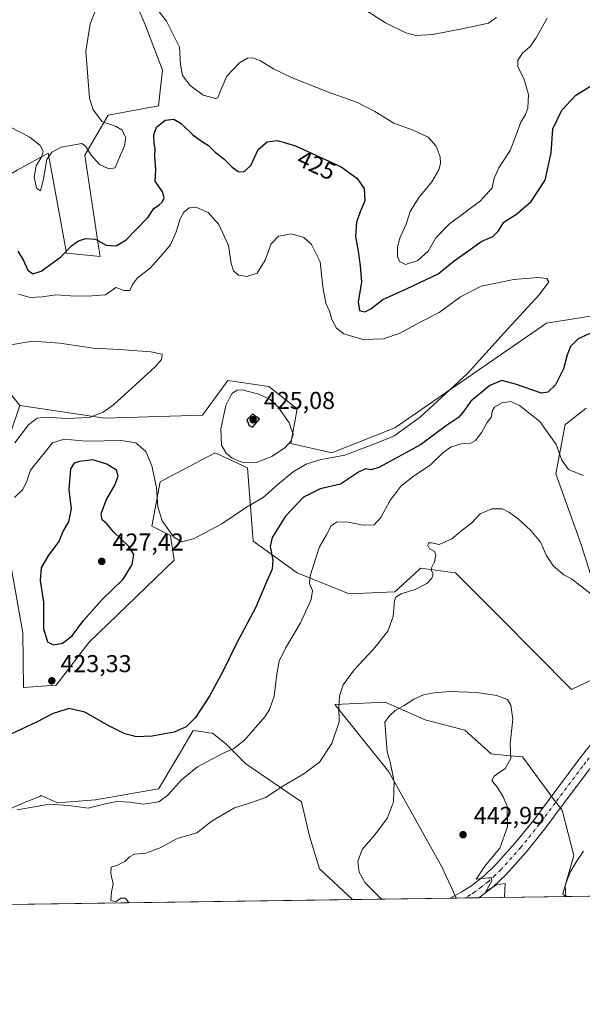
# Model space of a CAD drawing. Units: metres. Extents: x 597312 to 600773, y 4722176 to 4724538.
# Drawn here: x 600209 to 600440, y 4722176 to 4722579 of the extents above; entities that cross this region are included whole.
import ezdxf
from ezdxf.enums import TextEntityAlignment as Align

# ---------------------------------------------------------------- set-up
doc = ezdxf.new("R2010")
doc.units = ezdxf.units.M
doc.header["$MEASUREMENT"] = 0
doc.linetypes.add('DGN Style 4', pattern=[2.6384748266838614, 1.318413404963828, -0.6592067024819142, 0.001648016756204785, -0.6592067024819142])
for name, color, linetype, lineweight in [('Comarca CxS', 21, 'Continuous', 0), ('Comunidad Autónoma CxS', 142, 'Continuous', 0), ('Cultivos herbáceos CxS', 92, 'Continuous', 0), ('Curva de nivel maestra', 30, 'Continuous', 30), ('Curva de nivel normal', 30, 'Continuous', 0), ('Matorral CxS', 135, 'Continuous', 0), ('Municipio CxS', 4, 'Continuous', 0), ('Núcleo urbano CxS', 7, 'Continuous', 0), ('Pista no pavimentada Cxs', 111, 'Continuous', 0), ('Pista no pavimentada eje', 91, 'DGN Style 4', 0), ('Provincia CxS', 1, 'Continuous', 0), ('Punto de cota en terreno', 7, 'Continuous', 0), ('Rótulo de curva de nivel directora', 7, 'Continuous', 0), ('Rótulo de punto de cota en terreno', 7, 'Continuous', 0)]:
    doc.layers.add(name, color=color, linetype=linetype, lineweight=lineweight)
doc.styles.add('Style-Arial', font='txt')

# ---------------------------------------------------------------- blocks, each defined once
blk = doc.blocks.new('*U9')
at = {"layer": 'Matorral CxS', "color": 135, "linetype": 'Continuous', "lineweight": 0}
for points in [[(600567.5585000003, 4722221.599199999, 412.6411999999983), (600509.409, 4722220.7675, 432.376099999994), (600513.3552999999, 4722233.2523, 433.2804999999935), (600510.3973000003, 4722259.913899999, 436.959600000002), (600498.7616999998, 4722286.375299999, 438.1935999999987), (600479.0519000003, 4722296.9517, 438.7109999999957), (600467.8919000002, 4722300.882900001, 437.2121000000043), (600465.2351000002, 4722301.819300001, 436.9897000000056), (600463.5894999999, 4722303.534499999, 436.8996999999945), (600460.8509000001, 4722306.3903, 436.7584000000061), (600471.2997000003, 4722317.850299999, 435.6059999999998), (600475.3277000004, 4722318.4005, 435.5630999999995), (600482.2938999999, 4722319.3499, 435.3269), (600486.1316999998, 4722319.873299999, 434.9317000000011), (600501.5308999997, 4722320.888499999, 432.5653000000021), (600516.8063000003, 4722321.895500001, 429.280700000003), (600522.5188999996, 4722318.2739, 428.4952999999951), (600532.6179000001, 4722311.8717, 426.5100999999996), (600533.7613000004, 4722311.146299999, 426.3564000000042), (600547.8525, 4722290.2523, 422.3889000000054), (600558.0553000001, 4722261.9233, 419.2225999999937), (600566.5169000002, 4722249.3369, 415.7354999999953), (600569.7937000003, 4722243.0283, 414.5976999999984), (600568.5219000002, 4722224.3303, 412.9023000000016)], [(600432.9576000003, 4722219.6742, 435.6178000000073), (600388.2690000003, 4722219.035, 440.3657999999996), (600387.8256999999, 4722219.991900001, 440.5066999999981), (600385.8989000004, 4722224.149900001, 441.1435000000056), (600382.3092999998, 4722231.895099999, 441.8712999999989), (600360.6703000005, 4722270.817299999, 439.5381000000052), (600338.4896999998, 4722298.301300001, 434.3420999999944), (600359.1278999997, 4722299.318299999, 438.284799999994), (600375.4512999998, 4722292.0231, 440.9896000000008), (600391.7736999998, 4722287.855699999, 441.8429000000033), (600402.5349000003, 4722278.0759, 440.8564000000042), (600410.2030999997, 4722277.364900001, 440.1731), (600415.3910999997, 4722276.8839, 439.4315000000061), (600425.6511000004, 4722262.979699999, 437.9861999999994), (600428.5323000001, 4722259.0747, 438.1135000000068), (600431.4345000006, 4722255.142300001, 438.1269999999931), (600431.6290999996, 4722254.878699999, 438.1018999999943), (600431.7248999998, 4722254.508300001, 438.074099999998), (600436.3671000004, 4722236.510700001, 436.1217000000034), (600431.8602999998, 4722220.771500001, 435.875199999995)]]:
    blk.add_polyline3d(points, close=True, dxfattribs=at)
blk = doc.blocks.new('*U12')
at = {"layer": 'Cultivos herbáceos CxS', "color": 92, "linetype": 'Continuous', "lineweight": 0}
for points in [[(600240.8674999997, 4722623.395300001, 433.6689000000042), (600260.6517000003, 4722577.170100001, 428.8855999999942), (600267.9414999997, 4722558.207699999, 428.0298000000039), (600266.2622999996, 4722543.5549, 426.3398000000016), (600245.5608999999, 4722539.729900001, 429.3172999999952), (600236.0565, 4722523.374500001, 429.7915999999968), (600241.7988999998, 4722485.133300001, 424.8087999999989), (600242.2887000004, 4722481.8727, 424.179099999994), (600228.5812999997, 4722483.316099999, 425.9000999999989), (600223.1842999998, 4722512.492699999, 429.5139000000054), (600221.6754999999, 4722520.6489, 429.805600000007), (600221.0148999998, 4722524.218699999, 429.8665000000037), (600208.3819000004, 4722517.2227, 427.3323999999994)], [(600185.4518999998, 4722450.704500001, 417.3592000000062), (600209.3863000004, 4722420.8101, 413.3024000000005), (600202.9263000004, 4722401.4213, 413.8696000000054)], [(600204.2185000004, 4722363.936100001, 418.0712000000058), (600210.6765000002, 4722327.741699999, 420.9355999999971), (600210.9203000005, 4722305.3651, 422.4125000000058), (600224.3114999998, 4722306.3191, 423.5096999999951), (600237.8059, 4722323.8643, 424.0617000000057), (600272.6867000004, 4722357.472300001, 420.9232000000048), (600271.1813000003, 4722367.535900001, 420.0185000000056), (600263.5283000004, 4722371.3621, 421.4057999999932), (600266.8766999999, 4722389.5349, 420.1178999999975), (600268.3759000005, 4722390.323100001, 419.587400000004), (600289.4823000003, 4722401.420499999, 418.8687999999966), (600302.7471000003, 4722395.2731, 420.3392000000022), (600304.9839000005, 4722365.225500001, 421.9177000000054), (600323.0692999996, 4722352.300100001, 428.1168999999937), (600344.3531, 4722343.621300001, 432.6821999999956), (600363.1171000004, 4722344.544700001, 434.7462999999989), (600370.9253000002, 4722351.7433, 434.2207000000053), (600373.5279000001, 4722354.142899999, 434.2351999999955), (600387.8755000001, 4722352.229699999, 436.027900000001), (600406.0488999998, 4722334.056700001, 437.5650000000023), (600435.4593000002, 4722304.4737, 438.962400000004), (600447.1791000003, 4722310.144500001, 437.4146999999939)], [(600446.2220999999, 4722342.186100001, 434.4306999999972), (600439.3371000001, 4722363.933300001, 433.0304000000033), (600429.0062999995, 4722392.880899999, 431.4015999999974), (600432.8794999998, 4722413.051300001, 427.1900000000023), (600433.7615, 4722413.7379, 427.059500000003), (600441.4808999998, 4722419.7455, 427.0160999999935)], [(600509.409, 4722220.7675, 432.376099999994), (600432.9576000003, 4722219.6742, 435.6178000000073), (600431.8602999998, 4722220.771500001, 435.875199999995), (600436.3671000004, 4722236.510700001, 436.1217000000034), (600431.7248999998, 4722254.508300001, 438.074099999998), (600431.6290999996, 4722254.878699999, 438.1018999999943), (600431.4345000006, 4722255.142300001, 438.1269999999931), (600428.5323000001, 4722259.0747, 438.1135000000068), (600425.6511000004, 4722262.979699999, 437.9861999999994), (600415.3910999997, 4722276.8839, 439.4315000000061), (600410.2030999997, 4722277.364900001, 440.1731), (600402.5349000003, 4722278.0759, 440.8564000000042), (600391.7736999998, 4722287.855699999, 441.8429000000033), (600375.4512999998, 4722292.0231, 440.9896000000008), (600359.1278999997, 4722299.318299999, 438.284799999994), (600338.4896999998, 4722298.301300001, 434.3420999999944), (600360.6703000005, 4722270.817299999, 439.5381000000052), (600382.3092999998, 4722231.895099999, 441.8712999999989), (600385.8989000004, 4722224.149900001, 441.1435000000056), (600387.8256999999, 4722219.991900001, 440.5066999999981), (600388.2690000003, 4722219.035, 440.3657999999996), (600345.6667999999, 4722218.425799999, 439.3986000000005), (600332.1710999999, 4722231.0811, 438.6837999999989), (600328.1497, 4722244.373500001, 438.4075000000012), (600324.8828999996, 4722258.408500001, 436.6218999999983), (600302.0526999999, 4722274.010299999, 431.3012000000017), (600293.6816999996, 4722282.381899999, 428.2170000000042), (600288.3552999999, 4722286.567299999, 426.5051999999997), (600286.7281, 4722286.7939, 426.2090000000026), (600285.2666999997, 4722286.997300001, 425.9363000000012), (600284.6211000001, 4722287.0875, 425.8157999999967), (600283.3497000001, 4722287.264699999, 425.5786999999983), (600280.4370999997, 4722287.670499999, 425.1477000000014), (600274.7861000003, 4722278.113700001, 426.3867000000028), (600267.6114999996, 4722265.9805, 427.8871999999974), (600266.2845000001, 4722263.736500001, 428.1931000000041), (600240.3888999998, 4722259.233300001, 428.9084000000003), (600224.9285000004, 4722258.035900001, 429.3889000000054), (600218.1240999997, 4722260.9967, 428.8024000000005), (600217.4457, 4722260.7159, 428.8325000000041), (600212.4210999999, 4722258.636499999, 428.8362000000052), (600211.8709000006, 4722258.409700001, 428.8399000000064), (600195.5087000001, 4722251.180299999, 429.1809999999969)]]:
    blk.add_polyline3d(points, dxfattribs=at)
blk = doc.blocks.new('5PATER')
at = {"layer": 'Núcleo urbano CxS', "linetype": 'Continuous', "lineweight": 0}
h = blk.add_hatch(color=51, dxfattribs=at)
edge = h.paths.add_edge_path()
edge.add_ellipse((0, 0), major_axis=(-0.1095731443231308, -0.1110710700762829), ratio=0.9994222409660322, start_angle=0, end_angle=360)

msp = doc.modelspace()

# ---------------------------------------------------------------- linework, layer by layer
at = {"layer": 'Comarca CxS', "color": 21, "linetype": 'Continuous', "lineweight": 0, "flags": 128}
msp.add_lwpolyline([(598293.4519427357, 4722189.07569681), (597344.9100007347, 4722175.509982747), (597312.4200007342, 4724488.789982725), (598386.5976013842, 4724504.170251487), (600726.9600007593, 4724537.679982725), (600760.600000759, 4722224.359982747)], close=True, dxfattribs=at)
at = {"layer": 'Comunidad Autónoma CxS', "color": 142, "linetype": 'Continuous', "lineweight": 0, "flags": 128}
msp.add_lwpolyline([(598293.4519427357, 4722189.07569681), (597344.9100007347, 4722175.509982747), (597312.4200007342, 4724488.789982725), (598386.5976013842, 4724504.170251487), (600726.9600007593, 4724537.679982725), (600760.600000759, 4722224.359982747)], close=True, dxfattribs=at)
at = {"layer": 'Cultivos herbáceos CxS', "color": 92, "linetype": 'Continuous', "lineweight": 0, "extrusion": (-0.02597834157786844, -0.000371612658155168, 0.999662436862012), "elevation": -16911.57066325752, "flags": 128}
msp.add_lwpolyline([(-4713148.465939411, 667653.31880683), (-4713148.465939411, 667613.2934026456)], dxfattribs=at)
at = {"layer": 'Cultivos herbáceos CxS', "color": 92, "linetype": 'Continuous', "lineweight": 0, "extrusion": (0.02800628247893424, 0.000399426608996865, 0.9996076673375882), "elevation": 19141.01642205546, "flags": 128}
msp.add_lwpolyline([(4713176.956806045, -667394.5438748688), (4713176.956806045, -667391.9482927029)], dxfattribs=at)
at = {"layer": 'Cultivos herbáceos CxS', "color": 92, "linetype": 'Continuous', "lineweight": 0, "extrusion": (0.04235537857531596, 0.0006057622345975247, 0.9991024246581813), "elevation": 28727.33437049214, "flags": 128}
msp.add_lwpolyline([(4713150.344940286, -667359.9332475285), (4713150.344940286, -667283.4053395186)], dxfattribs=at)
at = {"layer": 'Cultivos herbáceos CxS', "color": 92, "linetype": 'Continuous', "lineweight": 0}
for points in [[(600240.8674999997, 4722623.395300001, 433.6689000000042), (600260.6517000003, 4722577.170100001, 428.8855999999942), (600267.9414999997, 4722558.207699999, 428.0298000000039), (600266.2622999996, 4722543.5549, 426.3398000000016), (600245.5608999999, 4722539.729900001, 429.3172999999952), (600236.0565, 4722523.374500001, 429.7915999999968), (600241.7988999998, 4722485.133300001, 424.8087999999989), (600242.2887000004, 4722481.8727, 424.179099999994), (600228.5812999997, 4722483.316099999, 425.9000999999989), (600223.1842999998, 4722512.492699999, 429.5139000000054), (600221.6754999999, 4722520.6489, 429.805600000007), (600221.0148999998, 4722524.218699999, 429.8665000000037), (600208.3819000004, 4722517.2227, 427.3323999999994), (600194.6747000003, 4722509.288699999, 424.2936000000045), (600184.5758999997, 4722508.566099999, 424.4035000000004), (600182.0614999998, 4722491.796700001, 422.5935999999929)], [(600208.3819000004, 4722517.2227, 427.3323999999994), (600221.0148999998, 4722524.218699999, 429.8665000000037), (600221.6754999999, 4722520.6489, 429.805600000007), (600223.1842999998, 4722512.492699999, 429.5139000000054), (600228.5812999997, 4722483.316099999, 425.9000999999989), (600242.2887000004, 4722481.8727, 424.179099999994), (600241.7988999998, 4722485.133300001, 424.8087999999989), (600236.0565, 4722523.374500001, 429.7915999999968), (600245.5608999999, 4722539.729900001, 429.3172999999952), (600266.2622999996, 4722543.5549, 426.3398000000016), (600267.9414999997, 4722558.207699999, 428.0298000000039), (600260.6517000003, 4722577.170100001, 428.8855999999942), (600240.8674999997, 4722623.395300001, 433.6689000000042)], [(600209.3863000004, 4722420.8101, 413.3024000000005), (600244.2673000004, 4722415.638699999, 415.2415000000037), (600284.3151000004, 4722416.931100001, 417.1414999999979), (600294.6492999997, 4722431.150900001, 417.4401999999973), (600311.4442999996, 4722428.563899999, 417.6285999999964), (600323.0701000001, 4722419.515699999, 418.0197999999946), (600320.4868999999, 4722405.2971, 420.6906000000017), (600337.2807, 4722401.419700001, 419.3739999999962), (600363.1180999996, 4722411.759500001, 419.1477000000014), (600425.1810999997, 4722454.576300001, 420.7929000000004), (600470.6167000001, 4722461.749299999, 422.6199000000051), (600505.2235000003, 4722464.756300001, 424.8068999999959), (600537.5713000001, 4722474.6613, 428.7194000000018), (600581.0931000002, 4722479.921700001, 434.6600000000035), (600592.5713000001, 4722473.7039, 435.7019), (600623.6763000004, 4722499.380700001, 438.2344000000012), (600645.6577000003, 4722513.3983, 440.0644999999931), (600665.4162999997, 4722528.090500001, 441.5458999999974), (600721.0988999996, 4722550.1435, 444.2437999999966), (600727.4254999999, 4722552.649499999, 443.940499999997), (600744.4177000001, 4722547.316500001, 445.2016000000004), (600753.7651000004, 4722544.208100001, 446.0421999999963), (600755.9527000004, 4722543.942, 446.1959000000061)], [(600470.6167000001, 4722461.749299999, 422.6199000000051), (600425.1810999997, 4722454.576300001, 420.7929000000004), (600363.1180999996, 4722411.759500001, 419.1477000000014), (600337.2807, 4722401.419700001, 419.3739999999962), (600320.4868999999, 4722405.2971, 420.6906000000017), (600323.0701000001, 4722419.515699999, 418.0197999999946), (600311.4442999996, 4722428.563899999, 417.6285999999964), (600294.6492999997, 4722431.150900001, 417.4401999999973), (600284.3151000004, 4722416.931100001, 417.1414999999979), (600244.2673000004, 4722415.638699999, 415.2415000000037), (600209.3863000004, 4722420.8101, 413.3024000000005), (600185.4518999998, 4722450.704500001, 417.3592000000062)], [(600209.3863000004, 4722420.8101, 413.3024000000005), (600202.9263000004, 4722401.4213, 413.8696000000054)], [(600446.2220999999, 4722342.186100001, 434.4306999999972), (600439.3371000001, 4722363.933300001, 433.0304000000033), (600429.0062999995, 4722392.880899999, 431.4015999999974), (600432.8794999998, 4722413.051300001, 427.1900000000023), (600433.7615, 4722413.7379, 427.059500000003), (600441.4808999998, 4722419.7455, 427.0160999999935)], [(600204.2185000004, 4722363.936100001, 418.0712000000058), (600210.6765000002, 4722327.741699999, 420.9355999999971), (600210.9203000005, 4722305.3651, 422.4125000000058), (600224.3114999998, 4722306.3191, 423.5096999999951), (600237.8059, 4722323.8643, 424.0617000000057), (600272.6867000004, 4722357.472300001, 420.9232000000048), (600271.1813000003, 4722367.535900001, 420.0185000000056), (600263.5283000004, 4722371.3621, 421.4057999999932), (600266.8766999999, 4722389.5349, 420.1178999999975), (600268.3759000005, 4722390.323100001, 419.587400000004), (600289.4823000003, 4722401.420499999, 418.8687999999966), (600302.7471000003, 4722395.2731, 420.3392000000022), (600304.9839000005, 4722365.225500001, 421.9177000000054), (600323.0692999996, 4722352.300100001, 428.1168999999937), (600344.3531, 4722343.621300001, 432.6821999999956), (600363.1171000004, 4722344.544700001, 434.7462999999989), (600370.9253000002, 4722351.7433, 434.2207000000053), (600373.5279000001, 4722354.142899999, 434.2351999999955), (600387.8755000001, 4722352.229699999, 436.027900000001), (600406.0488999998, 4722334.056700001, 437.5650000000023), (600435.4593000002, 4722304.4737, 438.962400000004), (600447.1791000003, 4722310.144500001, 437.4146999999939)], [(600432.9574999996, 4722219.6743, 435.6178000000073), (600431.8602999998, 4722220.771500001, 435.875199999995), (600436.3671000004, 4722236.510700001, 436.1217000000034), (600431.7248999998, 4722254.508300001, 438.074099999998), (600431.6290999996, 4722254.878699999, 438.1018999999943), (600431.4345000006, 4722255.142300001, 438.1269999999931), (600428.5323000001, 4722259.0747, 438.1135000000068), (600425.6511000004, 4722262.979699999, 437.9861999999994), (600415.3910999997, 4722276.8839, 439.4315000000061), (600410.2030999997, 4722277.364900001, 440.1731), (600402.5349000003, 4722278.0759, 440.8564000000042), (600391.7736999998, 4722287.855699999, 441.8429000000033), (600375.4512999998, 4722292.0231, 440.9896000000008), (600359.1278999997, 4722299.318299999, 438.284799999994), (600338.4896999998, 4722298.301300001, 434.3420999999944), (600360.6703000005, 4722270.817299999, 439.5381000000052), (600382.3092999998, 4722231.895099999, 441.8712999999989), (600385.8989000004, 4722224.149900001, 441.1435000000056), (600387.8256999999, 4722219.991900001, 440.5066999999981), (600388.2688999996, 4722219.0352, 440.3657999999996)], [(600345.6667, 4722218.425899999, 439.3986000000005), (600332.1710999999, 4722231.0811, 438.6837999999989), (600328.1497, 4722244.373500001, 438.4075000000012), (600324.8828999996, 4722258.408500001, 436.6218999999983), (600302.0526999999, 4722274.010299999, 431.3012000000017), (600293.6816999996, 4722282.381899999, 428.2170000000042), (600288.3552999999, 4722286.567299999, 426.5051999999997), (600286.7281, 4722286.7939, 426.2090000000026), (600285.2666999997, 4722286.997300001, 425.9363000000012), (600284.6211000001, 4722287.0875, 425.8157999999967), (600283.3497000001, 4722287.264699999, 425.5786999999983), (600280.4370999997, 4722287.670499999, 425.1477000000014), (600274.7861000003, 4722278.113700001, 426.3867000000028), (600267.6114999996, 4722265.9805, 427.8871999999974), (600266.2845000001, 4722263.736500001, 428.1931000000041), (600240.3888999998, 4722259.233300001, 428.9084000000003), (600224.9285000004, 4722258.035900001, 429.3889000000054), (600218.1240999997, 4722260.9967, 428.8024000000005), (600217.4457, 4722260.7159, 428.8325000000041), (600212.4210999999, 4722258.636499999, 428.8362000000052), (600211.8709000006, 4722258.409700001, 428.8399000000064), (600195.5087000001, 4722251.180299999, 429.1809999999969)]]:
    msp.add_polyline3d(points, dxfattribs=at)
at = {"layer": 'Curva de nivel maestra', "color": 30, "linetype": 'Continuous', "lineweight": 30, "elevation": 425, "flags": 128}
for points in [[(600208.6399999997, 4722484.090100001), (600211.0099999999, 4722480.2601), (600212.75, 4722476.340100001), (600214.8200000003, 4722474.7401), (600218.25, 4722475.840100001), (600226.0599999996, 4722481.590100001), (600230.6600000003, 4722486.2401), (600233.4100000003, 4722488.360099999), (600236.4600000001, 4722489.300100001), (600240.4500000002, 4722488.950099999), (600244.79, 4722486.5701), (600248.8600000005, 4722486.3201), (600253.0199999996, 4722488.700099999), (600261.9600000001, 4722498.050100001), (600264.3200000003, 4722501.550100001), (600266.5700000003, 4722503.0601), (600267.7699999996, 4722504.190099999), (600268.5300000003, 4722505.9001), (600267.8700000001, 4722508.390100001), (600264.9500000002, 4722512.800100001), (600265.1900000004, 4722517.370100001), (600264.79, 4722522.970100001), (600264.9100000003, 4722526.090100001), (600264.5, 4722528.130100001), (600264.3600000005, 4722531.7501), (600265.4699999997, 4722534.850099999), (600269.0300000003, 4722537.710100001), (600272.5700000003, 4722538.140100001), (600275.5300000003, 4722536.3101), (600280.3499999996, 4722531.790100001), (600283.8300000001, 4722529.1601), (600286.7400000002, 4722527.420100001), (600289.4299999997, 4722524.5701), (600292.9600000001, 4722521.850099999), (600296.4000000004, 4722518.470100001), (600298.8700000001, 4722516.700099999), (600301.2400000002, 4722516.630100001), (600304.0599999996, 4722519.220100001), (600307.0599999996, 4722525.7501), (600310.7999999998, 4722528.880100001), (600315.04, 4722529.350099999), (600322.3300000001, 4722527.2401), (600341.0300000003, 4722518.600099999), (600347.54, 4722513.9301), (600350.4400000004, 4722509.710100001), (600350.7400000002, 4722504.6601), (600348.8200000003, 4722500.200099999), (600347.3799999999, 4722496.020099999), (600346.9199999999, 4722490.120100001), (600348.0700000003, 4722484.050100001), (600348.8499999996, 4722478.050100001), (600349.4199999999, 4722471.380100001), (600348.04, 4722463.280099999), (600348.54, 4722459.770099999), (600350.7599999999, 4722459.1501), (600353.1900000004, 4722460.440099999), (600358.1900000004, 4722464.280099999), (600367.8499999996, 4722468.6501), (600380.8499999996, 4722474.7301), (600387.4000000004, 4722480.100099999), (600394.8399999999, 4722485.4001), (600398.3899999997, 4722488.050100001), (600403.1399999997, 4722490.050100001), (600405.5499999998, 4722492.4101), (600407.6500000004, 4722495.940099999), (600412.8499999996, 4722499.220100001), (600418.9400000004, 4722504.4801), (600424.6600000003, 4722513.1601), (600427.04, 4722524.340100001), (600427.7300000006, 4722534.2401), (600431.5, 4722541.8201), (600437.1799999997, 4722548.040100001), (600446.5099999999, 4722553.710100001)], [(600445.8899999997, 4722451.640100001), (600438.2100000001, 4722448.190099999), (600435.0800000001, 4722445.0101), (600433.7100000001, 4722441.550100001), (600432.2199999997, 4722435.880100001), (600428.8200000003, 4722429.3301), (600425.6900000004, 4722426.270099999), (600423.1799999997, 4722425.960100001), (600412.5199999996, 4722429.640100001), (600406.8799999999, 4722431.110099999), (600401.9800000006, 4722429.0701), (600394.2199999997, 4722422.5801), (600390.9800000006, 4722417.940099999), (600389.2000000002, 4722415.950099999), (600384.29, 4722412.640100001), (600373.5999999996, 4722404.710100001), (600356.5599999996, 4722395.5001), (600353.1799999997, 4722394.540100001), (600351, 4722394.860099999), (600348.1900000004, 4722393.460100001), (600340.7999999998, 4722388.640100001), (600332.4500000002, 4722386.720100001), (600325.6200000001, 4722383.2501), (600318.3300000001, 4722375.5601), (600312.8399999999, 4722366.7401), (600311.9299999997, 4722363.020099999), (600313.1399999997, 4722357.530099999), (600312.8099999996, 4722353.850099999), (600310.5700000003, 4722348.840100001), (600305.9699999997, 4722337.940099999), (600298.2800000003, 4722323.600099999), (600292.7000000002, 4722312.1801), (600287.2800000003, 4722302.020099999), (600281.4500000002, 4722293.040100001), (600277.6399999997, 4722289.140100001), (600272.6799999997, 4722287.050100001), (600263.7000000002, 4722285.380100001), (600257.1799999997, 4722285.120100001), (600252.4600000001, 4722286.270099999), (600245.8499999996, 4722289.620100001), (600236.0499999998, 4722295.210100001), (600229.5999999996, 4722296.6501), (600223.0499999998, 4722294.690099999), (600216.3300000001, 4722291.130100001), (600205.7199999997, 4722286.1601)], [(600304.7699999996, 4722411.970100001), (600307.5800000001, 4722415.190099999), (600304.7999999998, 4722417.340100001), (600302.4100000003, 4722415.020099999), (600303.4100000003, 4722412.610099999), (600304.7699999996, 4722411.970100001)], [(600223.2000000002, 4722322.7301), (600226.8700000001, 4722323.520099999), (600230.8700000001, 4722326.5101), (600235.54, 4722332.8201), (600243.2100000001, 4722341.380100001), (600251.7599999999, 4722349.630100001), (600255.5099999999, 4722355.7401), (600256.0800000001, 4722359.7401), (600254.0599999996, 4722363.0701), (600247.7999999998, 4722369.140100001), (600245.0999999996, 4722372.350099999), (600243.1900000004, 4722374.050100001), (600242.7999999998, 4722376.4001), (600244.8399999999, 4722382.0801), (600248.2999999998, 4722388.1501), (600249.6799999997, 4722391.8301), (600249.0800000001, 4722394.340100001), (600245.0599999996, 4722396.770099999), (600239.3799999999, 4722398.5701), (600233.7000000002, 4722397.870100001), (600231.7300000006, 4722397.1501), (600230.1900000004, 4722394.890100001), (600229.4800000006, 4722386.390100001), (600230.4199999999, 4722378.530099999), (600229.4400000004, 4722373.2301), (600227.2199999997, 4722369.550100001), (600225.3899999997, 4722365.100099999), (600221.2300000006, 4722359.540100001), (600218.2000000002, 4722354.300100001), (600217.8200000003, 4722349.200099999), (600219.1200000001, 4722340.2301), (600219.2000000002, 4722329.290100001), (600220.8399999999, 4722323.9801), (600223.2000000002, 4722322.7301)]]:
    msp.add_lwpolyline(points, dxfattribs=at)
at = {"layer": 'Curva de nivel normal', "color": 30, "linetype": 'Continuous', "lineweight": 0, "flags": 128}
for points, elevation in [([(600425.4600000001, 4722579.530099999), (600420.9600000001, 4722571.470100001), (600418.4600000001, 4722567.880100001), (600415.2300000006, 4722565.050100001), (600413.4000000004, 4722562.210100001), (600413.4800000006, 4722559.5601), (600415.8600000005, 4722554.790100001), (600417.8099999996, 4722548.2301), (600417.6100000005, 4722542.720100001), (600416.6200000001, 4722540.030099999), (600414.6399999997, 4722536.970100001), (600412.3700000001, 4722530.700099999), (600410.3600000005, 4722525.2601), (600405.7300000006, 4722518.200099999), (600403.79, 4722513.920100001), (600402.9299999997, 4722510.050100001), (600398.1699999999, 4722504.640100001), (600385.3399999999, 4722495.090100001), (600379.9199999999, 4722489.5601), (600376.7000000002, 4722484.020099999), (600372.5199999996, 4722480.190099999), (600367.4900000002, 4722478.6601), (600364.9600000001, 4722479.8301), (600364.2000000002, 4722481.860099999), (600364.1900000004, 4722485.800100001), (600365.2699999996, 4722489.7401), (600367.7100000001, 4722495.140100001), (600369.2800000003, 4722500.300100001), (600373.0599999996, 4722506.140100001), (600378.2000000002, 4722512.4101), (600381.0899999999, 4722517.4001), (600381.75, 4722520.050100001), (600381.6200000001, 4722522.6801), (600379.9900000002, 4722527.140100001), (600376.7000000002, 4722530.7301), (600370.5099999999, 4722533.710100001), (600362.6399999997, 4722536.5101), (600354.9299999997, 4722541.2601), (600347.7999999998, 4722544.9901), (600335.8600000005, 4722549.2601), (600320.9500000002, 4722555.0801), (600313.2999999998, 4722558.770099999), (600307.9699999997, 4722562.040100001), (600304.9500000002, 4722563.2601), (600302.7199999997, 4722563.1801), (600299.4199999999, 4722561.270099999), (600294.2400000002, 4722555.7401), (600291.4400000004, 4722549.140100001), (600290.6200000001, 4722546.9101), (600289.7999999998, 4722546.5701), (600284.5099999999, 4722548.0001), (600279.2599999999, 4722551.960100001), (600276.0999999996, 4722556.040100001), (600275.2100000001, 4722560.540100001), (600274.8099999996, 4722567.640100001), (600269.5099999999, 4722578.3101), (600260.3399999999, 4722590.020099999)], 430), ([(600240.9900000002, 4722584.040100001), (600238.2699999996, 4722577.1501), (600236.5300000003, 4722566.040100001), (600237.9400000004, 4722546.720100001), (600239.29, 4722542.220100001), (600243.0099999999, 4722537.220100001), (600248.9100000003, 4722535.110099999), (600251.25, 4722533.7601), (600252.7999999998, 4722530.6501), (600252.3399999999, 4722527.1601), (600249.7599999999, 4722521.2301), (600248.4800000006, 4722518.1501), (600245.9500000002, 4722517.7501), (600242.1200000001, 4722519.630100001), (600238.5999999996, 4722523.450099999), (600236.4600000001, 4722527.0001), (600234.79, 4722528.210100001), (600226.3799999999, 4722526.690099999), (600222.6100000005, 4722524.590100001), (600220.5499999998, 4722521.670100001), (600218.9800000006, 4722513.0101), (600217.8899999997, 4722508.7601), (600216.3300000001, 4722509.880100001), (600215.3099999996, 4722514.3301), (600216.0899999999, 4722519.020099999), (600218.5199999996, 4722522.790100001), (600219.0499999998, 4722525.100099999), (600217.8399999999, 4722527.4001), (600213.4800000006, 4722530.7301), (600205.3399999999, 4722535.050100001)], 430), ([(600404.6900000004, 4722579.790100001), (600401.4800000006, 4722577.420100001), (600391.8799999999, 4722575.4801), (600378.6600000003, 4722572.8201), (600371.7100000001, 4722572.370100001), (600367.5599999996, 4722573.5701), (600359.2300000006, 4722577.610099999), (600351.3799999999, 4722582.630100001)], 435), ([(600208.9400000004, 4722466.450099999), (600213.7000000002, 4722465.0701), (600218.75, 4722465.340100001), (600224.2199999997, 4722466.130100001), (600232.29, 4722465.6501), (600238.8700000001, 4722465.8201), (600244.54, 4722466.2401), (600248.79, 4722469.130100001), (600252.2000000002, 4722468.0101), (600254.5499999998, 4722467.950099999), (600255.5999999996, 4722470.4801), (600257.6399999997, 4722473.120100001), (600262.8600000005, 4722477.050100001), (600268.2000000002, 4722483.100099999), (600271.1200000001, 4722486.720100001), (600273.4500000002, 4722492.050100001), (600275.1299999999, 4722497.380100001), (600276.6299999999, 4722500.050100001), (600278.79, 4722501.8101), (600281.5300000003, 4722502.110099999), (600286.5300000003, 4722499.850099999), (600290.9900000002, 4722495.0601), (600294.9100000003, 4722486.380100001), (600296.0800000001, 4722479.050100001), (600296.9199999999, 4722476.040100001), (600299.0499999998, 4722474.2401), (600302.4299999997, 4722473.640100001), (600306.6100000005, 4722475.0801), (600309.9000000004, 4722480.420100001), (600312.4400000004, 4722487.110099999), (600315.4600000001, 4722490.2401), (600320.79, 4722491.190099999), (600325.8399999999, 4722489.6501), (600328.9500000002, 4722486.800100001), (600332.5300000003, 4722479.720100001), (600333.5499999998, 4722469.440099999), (600334.7400000002, 4722462.720100001), (600336.2300000006, 4722459.460100001), (600337.2199999997, 4722456.030099999), (600339.1100000005, 4722452.4901), (600342.1100000005, 4722450.2601), (600349.9400000004, 4722447.9001), (600358.3700000001, 4722448.200099999), (600365.1799999997, 4722450.420100001), (600372.8700000001, 4722454.700099999), (600381.2100000001, 4722458.960100001), (600390.0199999996, 4722465.360099999), (600398.4699999997, 4722469.670100001), (600411.8499999996, 4722472.4101), (600421.6600000003, 4722473.2401), (600425.3899999997, 4722472.8201), (600426.1500000004, 4722471.4801), (600422.1200000001, 4722466.170100001), (600407.79, 4722450.670100001), (600392.8399999999, 4722433.920100001), (600373.5199999996, 4722416.1601), (600362.6600000003, 4722408.3201), (600353.3799999999, 4722404.540100001), (600342.5199999996, 4722400.4801), (600332.1600000003, 4722398.600099999), (600326.6799999997, 4722396.870100001), (600321.4699999997, 4722393.640100001), (600315.0800000001, 4722388.4101), (600309.1399999997, 4722383.100099999), (600302.2599999999, 4722379.2401), (600292.1900000004, 4722372.4101), (600280.6299999999, 4722366.210100001), (600275.6100000005, 4722364.940099999), (600272.3300000001, 4722367.0001), (600267.79, 4722373.600099999), (600266.0099999999, 4722379.360099999), (600265.4900000002, 4722387.2401), (600263.5499999998, 4722396.0801), (600261.0099999999, 4722402.0601), (600256.9600000001, 4722405.5701), (600251.0599999996, 4722406.5101), (600236.6600000003, 4722406.270099999), (600227.54, 4722406.9901), (600222.8700000001, 4722405.550100001), (600213.75, 4722394.340100001), (600212.2800000003, 4722389.8201), (600210.7000000002, 4722386.4101), (600207.2699999996, 4722383.200099999)], 420), ([(600207.3300000001, 4722405.5101), (600212.9900000002, 4722412.920100001), (600216.5099999999, 4722415.620100001), (600220.1600000003, 4722416.0801), (600228.7800000003, 4722415.5601), (600237.8399999999, 4722415.880100001), (600243.54, 4722418.050100001), (600247.8200000003, 4722421.140100001), (600264.8600000005, 4722436.690099999), (600267.4299999997, 4722439.720100001), (600267.7000000002, 4722441.8301), (600263.1500000004, 4722442.840100001), (600250.3799999999, 4722443.850099999), (600239.5499999998, 4722444.3201), (600225.7999999998, 4722446.420100001), (600214.5999999996, 4722447.2401), (600204.1399999997, 4722445.470100001)], 415), ([(600300.4800000006, 4722427.270099999), (600298.5099999999, 4722427.170100001), (600296.3399999999, 4722425.7401), (600293.8700000001, 4722420.780099999), (600291.7800000003, 4722411.290100001), (600292.1200000001, 4722404.630100001), (600293.9500000002, 4722401.3101), (600296.4100000003, 4722399.280099999), (600300.4199999999, 4722397.620100001), (600305.9400000004, 4722397.4001), (600312.6600000003, 4722399.9001), (600318.1500000004, 4722403.6501), (600320.4900000002, 4722406.190099999), (600321.3799999999, 4722408.960100001), (600319.7699999996, 4722413.800100001), (600315.2100000001, 4722420.220100001), (600312.04, 4722423.2401), (600307.29, 4722425.5101), (600300.4800000006, 4722427.270099999)], 420), ([(600208.2999999998, 4722255.200099999), (600221.54, 4722257.460100001), (600229.3399999999, 4722256.920100001), (600237.4299999997, 4722255.8201), (600244.3399999999, 4722257.6801), (600249.2000000002, 4722258.640100001), (600254.6799999997, 4722258.2601), (600260.1699999999, 4722257.440099999), (600266.3600000005, 4722258.5001), (600270.1100000005, 4722261.1501), (600275.7000000002, 4722267.460100001), (600282.2599999999, 4722272.8201), (600292.4400000004, 4722278.3301), (600297.1600000003, 4722280.300100001), (600301.5, 4722283.7401), (600309.7999999998, 4722293.2601), (600311.6900000004, 4722296.2401), (600313.6399999997, 4722301.8101), (600314.7000000002, 4722310.8101), (600315.6600000003, 4722316.040100001), (600318.2400000002, 4722321.4001), (600324.4000000004, 4722331.840100001), (600328.7699999996, 4722341.3101), (600329.3499999996, 4722345.0601), (600328.1200000001, 4722347.880100001), (600328.3200000003, 4722351.0701), (600330.4900000002, 4722357.540100001), (600332.1600000003, 4722362.940099999), (600335.0300000003, 4722367.870100001), (600336.9500000002, 4722371.5701), (600339.1200000001, 4722373.020099999), (600343.25, 4722373.200099999), (600350.1200000001, 4722371.850099999), (600354.5599999996, 4722371.9801), (600357.3399999999, 4722374.9901), (600360.9800000006, 4722381.770099999), (600365.5300000003, 4722387.770099999), (600371.0999999996, 4722392.1801), (600377.5599999996, 4722396.420100001), (600382.7699999996, 4722401.390100001), (600386.1699999999, 4722403.9301), (600390.1699999999, 4722405.0801), (600394.2100000001, 4722405.460100001), (600396.1399999997, 4722406.5601), (600398.6699999999, 4722409.9001), (600400.8799999999, 4722413.9101), (600402.6200000001, 4722416.2401), (600402.9600000001, 4722418.530099999), (600403.9100000003, 4722420.210100001), (600407.0899999999, 4722421.970100001), (600410.5499999998, 4722422.460100001), (600414.1799999997, 4722420.8301), (600422.4100000003, 4722414.2501), (600429.1799999997, 4722404.860099999), (600431.4500000002, 4722398.460100001), (600434.1900000004, 4722394.610099999), (600440.25, 4722392.210100001)], 430), ([(600443.3300000001, 4722343.670100001), (600435.4500000002, 4722349.8301), (600432.3200000003, 4722351.5101), (600428.0800000001, 4722355.0001), (600425.0800000001, 4722359.5701), (600422.9000000004, 4722364.6801), (600418.8099999996, 4722369.6601), (600413.3799999999, 4722374.590100001), (600409.7400000002, 4722377.110099999), (600407.1799999997, 4722378.530099999), (600402.7699999996, 4722378.550100001), (600398.0499999998, 4722376.470100001), (600394.5899999999, 4722372.780099999), (600390.5800000001, 4722369.800100001), (600386.3499999996, 4722366.2301), (600381.29, 4722363.860099999), (600378.0599999996, 4722364.540100001), (600376.9000000004, 4722364.520099999), (600376.5199999996, 4722363.5101), (600377.2199999997, 4722362.110099999), (600379.2800000003, 4722360.9901), (600379.7999999998, 4722359.6601), (600379.2800000003, 4722356.840100001), (600378.0999999996, 4722354.350099999), (600378.04, 4722353.0801), (600378.7100000001, 4722351.9001), (600378.1699999999, 4722350.0701), (600376.1900000004, 4722347.960100001), (600371.7199999997, 4722345.5801), (600365.7000000002, 4722343.7401), (600363.4800000006, 4722342.300100001), (600362.9699999997, 4722340.9801), (600362.3600000005, 4722334.420100001), (600360.1600000003, 4722328.4301), (600354.2999999998, 4722321.040100001), (600346.3700000001, 4722312.610099999), (600341.8499999996, 4722306.4001), (600340.3600000005, 4722301.920100001), (600340.1699999999, 4722297.1601), (600340.1900000004, 4722291.2601), (600337.29, 4722282.4001), (600332.1500000004, 4722274.780099999), (600325.7999999998, 4722269.890100001), (600316.4900000002, 4722264.450099999), (600310.1500000004, 4722260.300100001), (600303.0700000003, 4722257.770099999), (600297.4100000003, 4722255.950099999), (600288.1900000004, 4722250.630100001), (600281.9400000004, 4722245.780099999), (600273.8300000001, 4722243.420100001), (600266.9400000004, 4722239.670100001), (600261.04, 4722237.4901), (600256.4699999997, 4722236.960100001), (600254.3099999996, 4722235.9001), (600252.4400000004, 4722234.0101), (600249.1399999997, 4722232.4001), (600246.9000000004, 4722231.690099999), (600246.7800000003, 4722229.170100001), (600247.6399999997, 4722224.690099999), (600246.9400000004, 4722221.620100001), (600246.6799999997, 4722218.0701), (600248.7400000002, 4722217.540100001), (600250.8200000003, 4722218.9801), (600252.6799999997, 4722219.050100001), (600254.0464000005, 4722217.115599999)], 435), ([(600407.9620000003, 4722219.3167), (600408.04, 4722219.5101), (600408.2999999998, 4722225.0001), (600404.7599999999, 4722224.520099999), (600400.2800000003, 4722221.770099999), (600402.79, 4722226.1501), (600402.6200000001, 4722227.390100001), (600401.4800000006, 4722227.370100001), (600396.4199999999, 4722226.840100001), (600399.9299999997, 4722232.120100001), (600406.1399999997, 4722239.470100001), (600409.2000000002, 4722248.2601), (600409.0099999999, 4722256.7501), (600407.4000000004, 4722260.4901), (600405.1699999999, 4722264.300100001), (600402.8600000005, 4722267.190099999), (600403.75, 4722269.020099999), (600408.2599999999, 4722272.1601), (600410.6399999997, 4722276.220100001), (600410.3499999996, 4722282.1601), (600411.3499999996, 4722292.370100001), (600410.5800000001, 4722298.0001), (600409.1699999999, 4722300.390100001), (600404.8700000001, 4722302.0101), (600396.54, 4722303.3201), (600385.7599999999, 4722303.6801), (600379.1799999997, 4722303.130100001), (600374.8499999996, 4722302.2401), (600370.8499999996, 4722300.5001), (600366.8499999996, 4722297.9101), (600363.1799999997, 4722295.920100001), (600360.7800000003, 4722293.550100001), (600359.0300000003, 4722291.0801), (600359.9199999999, 4722278.890100001), (600361.1100000005, 4722274.800100001), (600362.7199999997, 4722266.610099999), (600362.4800000006, 4722258.460100001), (600360.0700000003, 4722251.850099999), (600354.8300000001, 4722244.920100001), (600349.6500000004, 4722238.9001), (600347.9199999999, 4722234.0801), (600348.4100000003, 4722229.700099999), (600350.8399999999, 4722225.3201), (600357.0300000003, 4722219.110099999), (600357.8909999998, 4722218.600600001)], 440), ([(600433.1716, 4722219.677300001), (600432.9000000004, 4722224.190099999), (600434.9400000004, 4722229.690099999), (600437.4400000004, 4722234.0801), (600440.3300000001, 4722238.2401)], 435)]:
    msp.add_lwpolyline(points, dxfattribs=dict(at, elevation=elevation))
at = {"layer": 'Matorral CxS', "color": 135, "linetype": 'Continuous', "lineweight": 0, "extrusion": (-0.040982186720102, -0.0005860891853104187, 0.9991597053880354), "elevation": -26932.08998765418, "flags": 128}
msp.add_lwpolyline([(-4713150.895656307, 667267.0155494784), (-4713150.895656307, 667048.672271127)], dxfattribs=at)
at = {"layer": 'Matorral CxS', "color": 135, "linetype": 'Continuous', "lineweight": 0, "extrusion": (0.004664181793591782, 6.673731231691241e-05, 0.999989120417981), "elevation": 3555.82924846129, "flags": 128}
msp.add_lwpolyline([(600383.1997556991, 4722218.858509585), (600379.684317444, 4722218.808209584)], dxfattribs=at)
at = {"layer": 'Matorral CxS', "color": 135, "linetype": 'Continuous', "lineweight": 0, "extrusion": (0.009116717810002346, 0.0001305045127937657, 0.9999584333485793), "elevation": 6530.204470089393, "flags": 128}
msp.add_lwpolyline([(600368.5541337427, 4722218.355391908), (600362.8185952869, 4722218.273291906)], dxfattribs=at)
at = {"layer": 'Matorral CxS', "color": 135, "linetype": 'Continuous', "lineweight": 0, "extrusion": (0.1308791060553202, 0.001871337068628373, 0.9913965693382926), "elevation": 87852.86345165221, "flags": 128}
msp.add_lwpolyline([(4713152.805887525, -662080.8708384242), (4713152.805887525, -662045.1216504979)], dxfattribs=at)
at = {"layer": 'Matorral CxS', "color": 135, "linetype": 'Continuous', "lineweight": 0}
for points in [[(600209.3863000004, 4722420.8101, 413.3024000000005), (600244.2673000004, 4722415.638699999, 415.2415000000037), (600284.3151000004, 4722416.931100001, 417.1414999999979), (600294.6492999997, 4722431.150900001, 417.4401999999973), (600311.4442999996, 4722428.563899999, 417.6285999999964), (600323.0701000001, 4722419.515699999, 418.0197999999946), (600320.4868999999, 4722405.2971, 420.6906000000017), (600337.2807, 4722401.419700001, 419.3739999999962), (600363.1180999996, 4722411.759500001, 419.1477000000014), (600425.1810999997, 4722454.576300001, 420.7929000000004), (600470.6167000001, 4722461.749299999, 422.6199000000051), (600505.2235000003, 4722464.756300001, 424.8068999999959), (600537.5713000001, 4722474.6613, 428.7194000000018), (600581.0931000002, 4722479.921700001, 434.6600000000035), (600592.5713000001, 4722473.7039, 435.7019), (600623.6763000004, 4722499.380700001, 438.2344000000012), (600645.6577000003, 4722513.3983, 440.0644999999931), (600665.4162999997, 4722528.090500001, 441.5458999999974), (600721.0988999996, 4722550.1435, 444.2437999999966), (600727.4254999999, 4722552.649499999, 443.940499999997), (600744.4177000001, 4722547.316500001, 445.2016000000004), (600753.7651000004, 4722544.208100001, 446.0421999999963), (600755.9527000004, 4722543.942, 446.1959000000061)], [(600202.9263000004, 4722401.4213, 413.8696000000054), (600209.3863000004, 4722420.8101, 413.3024000000005), (600244.2673000004, 4722415.638699999, 415.2415000000037), (600284.3151000004, 4722416.931100001, 417.1414999999979), (600294.6492999997, 4722431.150900001, 417.4401999999973), (600311.4442999996, 4722428.563899999, 417.6285999999964), (600323.0701000001, 4722419.515699999, 418.0197999999946), (600320.4868999999, 4722405.2971, 420.6906000000017), (600337.2807, 4722401.419700001, 419.3739999999962), (600363.1180999996, 4722411.759500001, 419.1477000000014), (600425.1810999997, 4722454.576300001, 420.7929000000004), (600470.6167000001, 4722461.749299999, 422.6199000000051)], [(600209.3863000004, 4722420.8101, 413.3024000000005), (600202.9263000004, 4722401.4213, 413.8696000000054)], [(600441.4808999998, 4722419.7455, 427.0160999999935), (600433.7615, 4722413.7379, 427.059500000003), (600432.8794999998, 4722413.051300001, 427.1900000000023), (600429.0062999995, 4722392.880899999, 431.4015999999974), (600439.3371000001, 4722363.933300001, 433.0304000000033), (600446.2220999999, 4722342.186100001, 434.4306999999972)], [(600446.2220999999, 4722342.186100001, 434.4306999999972), (600439.3371000001, 4722363.933300001, 433.0304000000033), (600429.0062999995, 4722392.880899999, 431.4015999999974), (600432.8794999998, 4722413.051300001, 427.1900000000023), (600433.7615, 4722413.7379, 427.059500000003), (600441.4808999998, 4722419.7455, 427.0160999999935)], [(600447.1791000003, 4722310.144500001, 437.4146999999939), (600435.4593000002, 4722304.4737, 438.962400000004), (600406.0488999998, 4722334.056700001, 437.5650000000023), (600387.8755000001, 4722352.229699999, 436.027900000001), (600373.5279000001, 4722354.142899999, 434.2351999999955), (600370.9253000002, 4722351.7433, 434.2207000000053), (600363.1171000004, 4722344.544700001, 434.7462999999989), (600344.3531, 4722343.621300001, 432.6821999999956), (600323.0692999996, 4722352.300100001, 428.1168999999937), (600304.9839000005, 4722365.225500001, 421.9177000000054), (600302.7471000003, 4722395.2731, 420.3392000000022), (600289.4823000003, 4722401.420499999, 418.8687999999966), (600268.3759000005, 4722390.323100001, 419.587400000004), (600266.8766999999, 4722389.5349, 420.1178999999975), (600263.5283000004, 4722371.3621, 421.4057999999932), (600271.1813000003, 4722367.535900001, 420.0185000000056), (600272.6867000004, 4722357.472300001, 420.9232000000048), (600237.8059, 4722323.8643, 424.0617000000057), (600224.3114999998, 4722306.3191, 423.5096999999951), (600210.9203000005, 4722305.3651, 422.4125000000058), (600210.6765000002, 4722327.741699999, 420.9355999999971), (600204.2185000004, 4722363.936100001, 418.0712000000058)], [(600204.2185000004, 4722363.936100001, 418.0712000000058), (600210.6765000002, 4722327.741699999, 420.9355999999971), (600210.9203000005, 4722305.3651, 422.4125000000058), (600224.3114999998, 4722306.3191, 423.5096999999951), (600237.8059, 4722323.8643, 424.0617000000057), (600272.6867000004, 4722357.472300001, 420.9232000000048), (600271.1813000003, 4722367.535900001, 420.0185000000056), (600263.5283000004, 4722371.3621, 421.4057999999932), (600266.8766999999, 4722389.5349, 420.1178999999975), (600268.3759000005, 4722390.323100001, 419.587400000004), (600289.4823000003, 4722401.420499999, 418.8687999999966), (600302.7471000003, 4722395.2731, 420.3392000000022), (600304.9839000005, 4722365.225500001, 421.9177000000054), (600323.0692999996, 4722352.300100001, 428.1168999999937), (600344.3531, 4722343.621300001, 432.6821999999956), (600363.1171000004, 4722344.544700001, 434.7462999999989), (600370.9253000002, 4722351.7433, 434.2207000000053), (600373.5279000001, 4722354.142899999, 434.2351999999955), (600387.8755000001, 4722352.229699999, 436.027900000001), (600406.0488999998, 4722334.056700001, 437.5650000000023), (600435.4593000002, 4722304.4737, 438.962400000004), (600447.1791000003, 4722310.144500001, 437.4146999999939)], [(600432.9574999996, 4722219.6743, 435.6178000000073), (600431.8602999998, 4722220.771500001, 435.875199999995), (600436.3671000004, 4722236.510700001, 436.1217000000034), (600431.7248999998, 4722254.508300001, 438.074099999998), (600431.6290999996, 4722254.878699999, 438.1018999999943), (600431.4345000006, 4722255.142300001, 438.1269999999931), (600428.5323000001, 4722259.0747, 438.1135000000068), (600425.6511000004, 4722262.979699999, 437.9861999999994), (600415.3910999997, 4722276.8839, 439.4315000000061), (600410.2030999997, 4722277.364900001, 440.1731), (600402.5349000003, 4722278.0759, 440.8564000000042), (600391.7736999998, 4722287.855699999, 441.8429000000033), (600375.4512999998, 4722292.0231, 440.9896000000008), (600359.1278999997, 4722299.318299999, 438.284799999994), (600338.4896999998, 4722298.301300001, 434.3420999999944), (600360.6703000005, 4722270.817299999, 439.5381000000052), (600382.3092999998, 4722231.895099999, 441.8712999999989), (600385.8989000004, 4722224.149900001, 441.1435000000056), (600387.8256999999, 4722219.991900001, 440.5066999999981), (600388.2688999996, 4722219.0352, 440.3657999999996)], [(600195.5087000001, 4722251.180299999, 429.1809999999969), (600211.8709000006, 4722258.409700001, 428.8399000000064), (600212.4210999999, 4722258.636499999, 428.8362000000052), (600217.4457, 4722260.7159, 428.8325000000041), (600218.1240999997, 4722260.9967, 428.8024000000005), (600224.9285000004, 4722258.035900001, 429.3889000000054), (600240.3888999998, 4722259.233300001, 428.9084000000003), (600266.2845000001, 4722263.736500001, 428.1931000000041), (600267.6114999996, 4722265.9805, 427.8871999999974), (600274.7861000003, 4722278.113700001, 426.3867000000028), (600280.4370999997, 4722287.670499999, 425.1477000000014), (600283.3497000001, 4722287.264699999, 425.5786999999983), (600284.6211000001, 4722287.0875, 425.8157999999967), (600285.2666999997, 4722286.997300001, 425.9363000000012), (600286.7281, 4722286.7939, 426.2090000000026), (600288.3552999999, 4722286.567299999, 426.5051999999997), (600293.6816999996, 4722282.381899999, 428.2170000000042), (600302.0526999999, 4722274.010299999, 431.3012000000017), (600324.8828999996, 4722258.408500001, 436.6218999999983), (600328.1497, 4722244.373500001, 438.4075000000012), (600332.1710999999, 4722231.0811, 438.6837999999989), (600345.6667999999, 4722218.425799999, 439.3986000000005), (600101.6015999997, 4722214.9352, 427.0837000000029)], [(600345.6667, 4722218.425899999, 439.3986000000005), (600332.1710999999, 4722231.0811, 438.6837999999989), (600328.1497, 4722244.373500001, 438.4075000000012), (600324.8828999996, 4722258.408500001, 436.6218999999983), (600302.0526999999, 4722274.010299999, 431.3012000000017), (600293.6816999996, 4722282.381899999, 428.2170000000042), (600288.3552999999, 4722286.567299999, 426.5051999999997), (600286.7281, 4722286.7939, 426.2090000000026), (600285.2666999997, 4722286.997300001, 425.9363000000012), (600284.6211000001, 4722287.0875, 425.8157999999967), (600283.3497000001, 4722287.264699999, 425.5786999999983), (600280.4370999997, 4722287.670499999, 425.1477000000014), (600274.7861000003, 4722278.113700001, 426.3867000000028), (600267.6114999996, 4722265.9805, 427.8871999999974), (600266.2845000001, 4722263.736500001, 428.1931000000041), (600240.3888999998, 4722259.233300001, 428.9084000000003), (600224.9285000004, 4722258.035900001, 429.3889000000054), (600218.1240999997, 4722260.9967, 428.8024000000005), (600217.4457, 4722260.7159, 428.8325000000041), (600212.4210999999, 4722258.636499999, 428.8362000000052), (600211.8709000006, 4722258.409700001, 428.8399000000064), (600195.5087000001, 4722251.180299999, 429.1809999999969)]]:
    msp.add_polyline3d(points, dxfattribs=at)
at = {"layer": 'Municipio CxS', "color": 4, "linetype": 'Continuous', "lineweight": 0, "flags": 128}
msp.add_lwpolyline([(598386.5976013842, 4724504.170251487), (600726.9600007593, 4724537.679982725), (600760.600000759, 4722224.359982747), (598293.4519427357, 4722189.07569681)], dxfattribs=at)
at = {"layer": 'Pista no pavimentada Cxs', "color": 111, "linetype": 'Continuous', "lineweight": 0, "extrusion": (-0.01425481645198326, -0.0002038637330270521, 0.9998983741598437), "elevation": -9080.820030936542, "flags": 128}
msp.add_lwpolyline([(600342.7949975977, 4722217.414278804), (600330.9487934705, 4722217.244878801)], dxfattribs=at)
at = {"layer": 'Pista no pavimentada Cxs', "color": 111, "linetype": 'Continuous', "lineweight": 0}
for points in [[(600385.6745999996, 4722218.998000001, 440.3015000000014), (600390.2901, 4722221.4801, 440.3258999999962), (600394.1300999997, 4722223.9101, 440.4011000000028), (600399.5401, 4722228.020099999, 440.0766000000004), (600404.4600999998, 4722232.7501, 439.8809000000037), (600412.4001000002, 4722241.6601, 439.6784000000043), (600419.9401000004, 4722250.9801, 438.9698999999965), (600429.3800999997, 4722263.710100001, 438.0295999999944), (600439.0100999996, 4722276.5101, 437.8911999999983), (600451.8501000004, 4722292.880100001, 437.6720999999961), (600464.6201, 4722309.210100001, 436.6410999999935), (600475.2200999996, 4722322.860099999, 435.3349000000017), (600485.7701000003, 4722336.5001, 434.1285999999964), (600495.7901, 4722349.770099999, 433.3941999999952), (600505.8901000004, 4722363.120100001, 433.3087999999989), (600516.3701, 4722376.450099999, 433.8365999999951), (600526.8201000001, 4722389.700099999, 434.4942000000011), (600536.4700999996, 4722402.120100001, 435.0093000000052), (600546.1201, 4722414.5801, 435.3969999999972), (600560.7500999998, 4722433.340100001, 435.8935000000056), (600575.9600999998, 4722451.920100001, 436.090200000006), (600579.7100999998, 4722455.920100001, 436.1506999999983)], [(600502.6901000004, 4722349.2401, 433.0608999999968), (600490.4001000002, 4722332.960100001, 433.9309000000067), (600482.0000999998, 4722322.100099999, 435.1613999999972), (600479.8300999999, 4722319.290100001, 435.5577999999951), (600469.2200999996, 4722305.630100001, 437.1505000000034), (600456.4301000005, 4722289.290100001, 437.8867999999929), (600443.6300999997, 4722272.960100001, 437.8276000000042), (600440.8501000004, 4722269.2601, 437.7841999999946), (600434.0500999996, 4722260.220100001, 437.8445000000065), (600428.1201, 4722252.2301, 438.2994000000036), (600424.5500999996, 4722247.4101, 438.7446000000054), (600416.8400999998, 4722237.880100001, 439.4281999999948), (600408.6601, 4722228.700099999, 439.7940999999992), (600403.3300999999, 4722223.590100001, 440.2111000000005), (600397.5196000002, 4722219.167400001, 440.4704000000056)], [(600440.8501000004, 4722269.2601, 437.7841999999946), (600434.0500999996, 4722260.220100001, 437.8445000000065), (600428.1201, 4722252.2301, 438.2994000000036), (600424.5500999996, 4722247.4101, 438.7446000000054), (600416.8400999998, 4722237.880100001, 439.4281999999948), (600408.6601, 4722228.700099999, 439.7940999999992), (600403.3300999999, 4722223.590100001, 440.2111000000005), (600397.5196000002, 4722219.167300001, 440.4704000000056), (600385.6747000003, 4722218.9979, 440.3015000000014), (600390.2901, 4722221.4801, 440.3258999999962), (600394.1300999997, 4722223.9101, 440.4011000000028), (600399.5401, 4722228.020099999, 440.0766000000004), (600404.4600999998, 4722232.7501, 439.8809000000037), (600412.4001000002, 4722241.6601, 439.6784000000043), (600419.9401000004, 4722250.9801, 438.9698999999965), (600429.3800999997, 4722263.710100001, 438.0295999999944), (600439.0100999996, 4722276.5101, 437.8911999999983), (600451.8501000004, 4722292.880100001, 437.6720999999961)]]:
    msp.add_polyline3d(points, dxfattribs=at)
at = {"layer": 'Pista no pavimentada eje', "color": 91, "linetype": 'DGN Style 4', "lineweight": 0}
msp.add_polyline3d([(600501.5538999997, 4722352.564099999, 433.3086000000039), (600498.1151000002, 4722348.015100001, 433.3686000000016), (600488.0850999998, 4722334.7301, 434.1486000000005), (600478.6101000002, 4722322.4801, 435.3073000000004), (600477.5251000002, 4722321.075099999, 435.4658999999957), (600466.9200999998, 4722307.420100001, 436.6824999999953), (600460.5251000002, 4722299.2501, 437.392200000002), (600454.1401000004, 4722291.085100001, 437.7375999999931), (600447.7401000002, 4722282.920100001, 437.8815000000032), (600441.3201000001, 4722274.735099999, 437.9275000000052), (600439.9301000005, 4722272.8851, 437.9376000000047), (600431.7150999998, 4722261.965100001, 438.138300000006), (600428.7500999998, 4722257.970100001, 438.2436000000016), (600424.0301000001, 4722251.6051, 438.6698000000034), (600422.2451, 4722249.1951, 438.8111000000063), (600414.6201, 4722239.770099999, 439.4614000000002), (600406.5601000005, 4722230.725099999, 439.8142999999982), (600404.1001000004, 4722228.360099999, 439.9176000000007), (600401.4351000005, 4722225.8051, 440.0630999999995), (600398.5251000002, 4722223.590100001, 440.1309000000037), (600395.8201000001, 4722221.5351, 440.2295000000013), (600393.9001000002, 4722220.3201, 440.2924000000058), (600391.7843000004, 4722219.085300001, 440.2814000000071)], dxfattribs=at)
at = {"layer": 'Provincia CxS', "color": 1, "linetype": 'Continuous', "lineweight": 0, "flags": 128}
msp.add_lwpolyline([(598293.4519427357, 4722189.07569681), (597344.9100007347, 4722175.509982747), (597312.4200007342, 4724488.789982725), (598386.5976013842, 4724504.170251487), (600726.9600007593, 4724537.679982725), (600760.600000759, 4722224.359982747)], close=True, dxfattribs=at)

# ---------------------------------------------------------------- block references
at = {"layer": 'Cultivos herbáceos CxS', "color": 92, "linetype": 'Continuous', "lineweight": 0}
msp.add_blockref('*U12', (0, 0), dxfattribs=at)
at = {"layer": 'Matorral CxS', "color": 135, "linetype": 'Continuous', "lineweight": 0}
msp.add_blockref('*U9', (0, 0), dxfattribs=at)
at = {"layer": 'Punto de cota en terreno', "color": 7, "linetype": 'Continuous', "lineweight": 0, "xscale": 10, "yscale": 10, "zscale": 10}
for p in [(600305, 4722415, 425.0800000000018), (600243, 4722357, 427.4199999999983), (600222.54, 4722308.060000001, 423.3300000000018), (600391, 4722245, 442.9499999999971)]:
    msp.add_blockref('5PATER', p, dxfattribs=at)

# ---------------------------------------------------------------- texts
at = {"layer": 'Rótulo de curva de nivel directora', "color": 7, "linetype": 'Continuous', "lineweight": 0, "style": 'Style-Arial'}
msp.add_text('425', height=7.000000000000002, rotation=335.2014323393229, dxfattribs=at).set_placement((600330.9783013832, 4722519.359269238), align=Align.MIDDLE_CENTER)
at = {"layer": 'Rótulo de punto de cota en terreno', "color": 7, "linetype": 'Continuous', "lineweight": 0, "style": 'Style-Arial'}
for s, p in [('425,08', (600309.4096999997, 4722419.409700001)), ('427,42', (600247.4096999997, 4722361.409700001)), ('423,33', (600226.0678000003, 4722311.5878)), ('442,95', (600395.4096999997, 4722249.409700001))]:
    msp.add_text(s, height=7.000000000000002, dxfattribs=at).set_placement(p)

doc.saveas('drawing.dxf')
